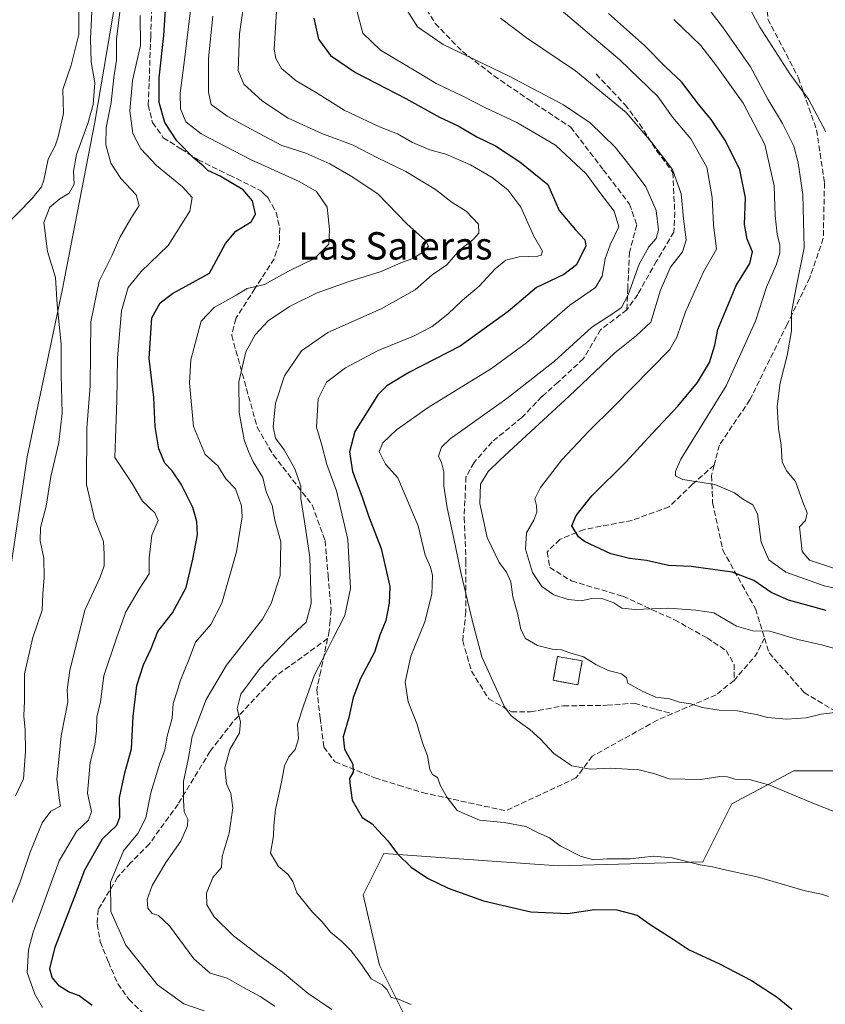
# Model space of a CAD drawing. Units: metres. Extents: x 641418 to 644875, y 4736822 to 4739206.
# Drawn here: x 644274 to 644509, y 4737889 to 4738177 of the extents above; entities that cross this region are included whole.
import ezdxf
from ezdxf.enums import TextEntityAlignment as Align

# ---------------------------------------------------------------- set-up
doc = ezdxf.new("R2010")
doc.units = ezdxf.units.M
doc.header["$MEASUREMENT"] = 0
doc.linetypes.add('DGN Style 3', pattern=[2.307223458686699, 1.648016756204785, -0.6592067024819142])
for name, color, linetype, lineweight in [('Cementerio Cxs', 135, 'Continuous', 0), ('Corriente natural lineal', 142, 'Continuous', 13), ('Cultivos herbáceos CxS', 92, 'Continuous', 0), ('Curva de nivel maestra', 30, 'Continuous', 30), ('Curva de nivel normal', 30, 'Continuous', 0), ('Matorral CxS', 135, 'Continuous', 0), ('Muro lineal', 1, 'DGN Style 3', 13), ('Núcleo urbano CxS', 7, 'Continuous', 0), ('Prado CxS', 92, 'Continuous', 0), ('Senda', 7, 'DGN Style 3', 0), ('Texto cartográfico', 7, 'Continuous', 0)]:
    doc.layers.add(name, color=color, linetype=linetype, lineweight=lineweight)
doc.styles.add('Style-Arial', font='txt')

# ---------------------------------------------------------------- blocks, each defined once
blk = doc.blocks.new('*U13')
at = {"layer": 'Prado CxS', "color": 92, "linetype": 'Continuous', "lineweight": 0}
blk.add_polyline3d([(644555.7049000004, 4737748.6687, 617.1692999999941), (644508.4590999996, 4737737.368100001, 615.2146000000066), (644465.9123000001, 4737736.409499999, 611.9881000000023), (644434.3176999995, 4737748.567700001, 611.1707000000024), (644407.8054999998, 4737764.080499999, 610.4208000000071), (644411.4364999998, 4737805.246900001, 624.9541000000027), (644416.3635, 4737841.2753, 633.8782999999967), (644419.0691000001, 4737861.9231, 640.3285999999935), (644415.1542999997, 4737870.334100001, 642.3411000000051), (644390.9537000004, 4737876.3881, 642.3833000000013), (644378.8545000004, 4737900.6029, 645.7093000000023), (644374.0151000004, 4737921.185699999, 647.7667999999976), (644375.9817000005, 4737925.121099999, 648.292100000006), (644380.0652999999, 4737933.293500001, 649.2975000000006), (644431.1721000001, 4737929.723099999, 653.6901000000071), (644473.5226999996, 4737930.932700001, 655.1723999999958), (644481.9930999996, 4737947.882300001, 658.6508000000031), (644500.1442999998, 4737957.568299999, 661.2531000000017), (644562.7808999997, 4737957.5075, 665.5553000000073)], dxfattribs=at)
blk = doc.blocks.new('*U18')
at = {"layer": 'Matorral CxS', "color": 135, "linetype": 'Continuous', "lineweight": 0}
for points in [[(644562.7808999997, 4737957.5075, 665.5553000000073), (644500.1442999998, 4737957.568299999, 661.2531000000017), (644481.9930999996, 4737947.882300001, 658.6508000000031), (644473.5226999996, 4737930.932700001, 655.1723999999958), (644431.1721000001, 4737929.723099999, 653.6901000000071), (644380.0652999999, 4737933.293500001, 649.2975000000006), (644375.9817000005, 4737925.121099999, 648.292100000006), (644374.0151000004, 4737921.185699999, 647.7667999999976), (644378.8545000004, 4737900.6029, 645.7093000000023), (644390.9537000004, 4737876.3881, 642.3833000000013), (644415.1542999997, 4737870.334100001, 642.3411000000051), (644419.0691000001, 4737861.9231, 640.3285999999935), (644416.3635, 4737841.2753, 633.8782999999967), (644411.4364999998, 4737805.246900001, 624.9541000000027), (644407.8054999998, 4737764.080499999, 610.4208000000071), (644386.7111000001, 4737781.090500001, 610.2761000000028), (644360.9441000001, 4737807.443299999, 612.2621000000072), (644325.8960999995, 4737834.0781, 611.0492999999988), (644312.0201000003, 4737841.1873, 609.8638999999966), (644278.7046999997, 4737849.817299999, 605.7682999999961), (644241.1941000001, 4737860.714299999, 602.3283999999985)], [(644265.9945, 4737984.948899999, 604.8666999999987), (644275.6671000002, 4738049.4783, 607.8148999999976), (644285.9325000001, 4738098.1469, 610.3600000000006), (644295.5389, 4738147.425899999, 610.7253000000055), (644304.3910999997, 4738199.854699999, 614.6042000000016)]]:
    blk.add_polyline3d(points, dxfattribs=at)
blk.add_3dface([(644429.6801000005, 4737984.030099999, 663.8543000000063), (644436.8800999997, 4737982.690099999, 664.0455999999976), (644438.1901000004, 4737989.700099999, 664.824099999998), (644431.0000999998, 4737991.050100001, 664.7718000000023)], dxfattribs=at)

msp = doc.modelspace()

# ---------------------------------------------------------------- linework, layer by layer
at = {"layer": 'Cementerio Cxs', "color": 135, "linetype": 'Continuous', "lineweight": 0, "extrusion": (-0.02174874384982381, -0.1163806826875354, 0.9929665295658954), "elevation": -564765.6728719043, "flags": 128}
msp.add_lwpolyline([(-236877.1710384456, 4742233.267374579), (-236877.1710384454, 4742226.085507824)], dxfattribs=at)
at = {"layer": 'Cementerio Cxs', "color": 135, "linetype": 'Continuous', "lineweight": 0}
msp.add_polyline3d([(644436.8800999997, 4737982.690099999, 664.3524999999936), (644429.6801000005, 4737984.030099999, 664.4504000000015), (644431.0000999998, 4737991.050100001, 665.1946000000025), (644438.1901000004, 4737989.700099999, 665.2027999999991)], dxfattribs=at)
msp.add_3dface([(644438.1901000004, 4737989.700099999, 665.2027999999991), (644436.8800999997, 4737982.690099999, 664.3524999999936), (644429.6801000005, 4737984.030099999, 664.4504000000015), (644431.0000999998, 4737991.050100001, 665.1946000000025)], dxfattribs=at)
at = {"layer": 'Corriente natural lineal', "color": 142, "linetype": 'Continuous', "lineweight": 13}
msp.add_polyline3d([(644290.9332999998, 4738187.669700001, 608.2045000000071), (644290.7795000002, 4738173.086800001, 607.8632999999973), (644288.6125999996, 4738164.125299999, 607.569399999993), (644286.1368000006, 4738157.052200001, 607.2673000000068), (644286.2947000006, 4738149.956900001, 607.0200000000041), (644284.8164999997, 4738143.1121, 606.943299999999), (644283.9234999996, 4738140.534, 606.8337999999932), (644281.8668999998, 4738136.6558, 606.436799999996), (644280.6254000004, 4738130.490300001, 606.4182000000001), (644279.8493999997, 4738128.532600001, 606.380999999994), (644277.0357999997, 4738124.976399999, 606.0764999999956), (644264.8066999996, 4738112.457000001, 606.2358999999997)], dxfattribs=at)
at = {"layer": 'Cultivos herbáceos CxS', "color": 92, "linetype": 'Continuous', "lineweight": 0}
for points in [[(644304.3910999997, 4738199.854699999, 614.6042000000016), (644295.5389, 4738147.425899999, 610.7253000000055), (644285.9325000001, 4738098.1469, 610.3600000000006), (644275.6671000002, 4738049.4783, 607.8148999999976), (644265.9945, 4737984.948899999, 604.8666999999987), (644256.7852999996, 4737942.0383, 604.6150999999954), (644238.6908999998, 4737915.946699999, 600.5074000000022), (644222.0745000001, 4737901.347100001, 598.7041000000027), (644196.1397000002, 4737904.2369, 600.6796999999933), (644189.7960999999, 4737897.2555, 600.2648000000045), (644184.0387000004, 4737890.9187, 599.8902999999991), (644182.8923000004, 4737878.278700001, 598.4293999999937), (644178.2626999998, 4737866.0339, 597.8258999999962), (644180.8273, 4737848.3411, 595.6934000000037), (644184.4030999999, 4737837.675100001, 595.0396999999939), (644194.4161, 4737841.862299999, 596.5654999999971), (644214.7704999996, 4737858.5075, 599.5443999999989), (644241.1941000001, 4737860.714299999, 602.3283999999985), (644278.7046999997, 4737849.817299999, 605.7682999999961), (644312.0201000003, 4737841.1873, 609.8638999999966), (644325.8960999995, 4737834.0781, 611.0492999999988), (644360.9441000001, 4737807.443299999, 612.2621000000072), (644386.7111000001, 4737781.090500001, 610.2761000000028), (644407.8054999998, 4737764.080499999, 610.4208000000071)], [(644304.3910999997, 4738199.854699999, 614.6042000000016), (644295.5389, 4738147.425899999, 610.7253000000055), (644285.9325000001, 4738098.1469, 610.3600000000006), (644275.6671000002, 4738049.4783, 607.8148999999976), (644265.9945, 4737984.948899999, 604.8666999999987)]]:
    msp.add_polyline3d(points, dxfattribs=at)
at = {"layer": 'Curva de nivel maestra', "color": 30, "linetype": 'Continuous', "lineweight": 30, "flags": 128}
for points, elevation in [([(644294.7300000006, 4737888.8301), (644290.9400000004, 4737891.620100001), (644287.7599999999, 4737892.860099999), (644285.1200000001, 4737894.470100001), (644282.9699999997, 4737897.0601), (644282.29, 4737899.550100001), (644283.9299999997, 4737905.890100001), (644289.5999999996, 4737920.5601), (644292.5700000003, 4737928.5601), (644297.7699999996, 4737937.6501), (644301.9500000002, 4737941.5801), (644302.8499999996, 4737943.9801), (644302.75, 4737949.5801), (644304.2999999998, 4737956.940099999), (644306.2300000006, 4737963.970100001), (644306.7300000006, 4737973.4801), (644307.7800000003, 4737982.550100001), (644309.7800000003, 4737988.600099999), (644312.0199999996, 4737993.340100001), (644313.9400000004, 4737998.3101), (644318.2599999999, 4738003.7401), (644322.2000000002, 4738011.1601), (644324.1900000004, 4738019.5101), (644325.5499999998, 4738026.590100001), (644325.4000000004, 4738030.550100001), (644324.2400000002, 4738034.610099999), (644320.7999999998, 4738041.4301), (644318.1500000004, 4738045.340100001), (644315.9800000006, 4738047.610099999), (644314.2100000001, 4738051.780099999), (644313.1600000003, 4738058.280099999), (644312.75, 4738066.840100001), (644311.4100000003, 4738078.2301), (644312.2000000002, 4738090.1501), (644314.6200000001, 4738094.530099999), (644318.2199999997, 4738097.270099999), (644329.0899999999, 4738103.210100001), (644333.7199999997, 4738111.960100001), (644336.75, 4738115.4901), (644341.2300000006, 4738118.2601), (644342.5099999999, 4738120.5001), (644341.6699999999, 4738124.4301), (644338.9199999999, 4738127.6801), (644332.2300000006, 4738131.6601), (644328.5599999997, 4738133.3101), (644327.2400000002, 4738134.6601), (644324.4800000006, 4738136.9001), (644319.4900000002, 4738141.9901), (644315.9800000006, 4738147.360099999), (644314.3300000001, 4738153.1601), (644314.3799999999, 4738160.470100001), (644315.7100000001, 4738172.780099999), (644316.4500000002, 4738185.040100001)], 625), ([(644359.5999999996, 4738177.870100001), (644360.9400000004, 4738171.7501), (644364.4600000001, 4738166.9301), (644371.8600000005, 4738161.960100001), (644386.5700000003, 4738154.340100001), (644396.4400000004, 4738148.940099999), (644401.9199999999, 4738146.350099999), (644407.3799999999, 4738143.1501), (644412.79, 4738140.5601), (644419.9600000001, 4738135.790100001), (644428.1100000005, 4738129.170100001), (644431.4800000006, 4738121.550100001), (644436.2000000002, 4738115.960100001), (644438.9299999997, 4738112.9901), (644439.2599999999, 4738111.280099999), (644436.54, 4738105.640100001), (644432.7800000003, 4738102.8201), (644424.7800000003, 4738099.0701), (644416.5300000003, 4738091.9901), (644402.4400000004, 4738081.890100001), (644387.5800000001, 4738074.210100001), (644381, 4738070.2601), (644378.3300000001, 4738067.630100001), (644371.5800000001, 4738056.880100001), (644370.0199999996, 4738050.940099999), (644370.9699999997, 4738045.120100001), (644373.7000000002, 4738037.9801), (644375.6299999999, 4738032.2301), (644379.2999999998, 4738022.620100001), (644381.8600000005, 4738011.470100001), (644381.6500000004, 4738006.620100001), (644380.6900000004, 4738001.550100001), (644378.9600000001, 4737997.220100001), (644377.3600000005, 4737992.300100001), (644373.2599999999, 4737984.530099999), (644371.1399999997, 4737978.970100001), (644369.9000000004, 4737973.1801), (644368.1699999999, 4737967.460100001), (644368.6399999997, 4737963.840100001), (644371.04, 4737959.460100001), (644371.1200000001, 4737957.1601), (644370.04, 4737955.280099999), (644370.2400000002, 4737953.100099999), (644370.8700000001, 4737948.9801), (644373.75, 4737943.860099999), (644376.6900000004, 4737941.970100001), (644378.5, 4737940.0801), (644381.2999999998, 4737937.0701), (644384.1399999997, 4737933.220100001), (644388.1500000004, 4737929.3101), (644392.9199999999, 4737926.0601), (644398.9400000004, 4737923.170100001), (644409.2599999999, 4737919.470100001), (644423.1900000004, 4737916.2301), (644433.9600000001, 4737915.800100001), (644441.8200000003, 4737916.920100001), (644448.3099999997, 4737916.8101), (644454.2800000003, 4737915.2401), (644457.7599999999, 4737912.7401), (644464.7999999998, 4737908.2401), (644469.4500000002, 4737905.1501), (644478.1500000004, 4737901.140100001), (644487.75, 4737896.1501), (644495.29, 4737891.2301), (644499.5999999996, 4737887.7301)], 650), ([(644509.5599999997, 4738004.4301), (644498.5899999999, 4738007.4901), (644493.5300000003, 4738009.720100001), (644488.4299999997, 4738013.300100001), (644482.1100000005, 4738015.720100001), (644470.0999999996, 4738017.340100001), (644463.4299999997, 4738017.640100001), (644456.9600000001, 4738019.110099999), (644452.04, 4738019.670100001), (644446.5800000001, 4738021.0701), (644438.8399999999, 4738024.700099999), (644437.0899999999, 4738026.0101), (644435.1100000005, 4738029.220100001), (644436.4000000004, 4738032.2501), (644441, 4738038.040100001), (644451.0199999996, 4738047.9801), (644457.3700000001, 4738054.940099999), (644466.1799999997, 4738064.3101), (644471.9600000001, 4738071.210100001), (644475.4400000004, 4738077.050100001), (644477.0099999999, 4738082.1601), (644477.9299999997, 4738086.710100001), (644483.2599999999, 4738099.6601), (644487.2999999998, 4738106.0801), (644488.0599999997, 4738109.5001), (644486.4500000002, 4738113.1501), (644485.6699999999, 4738117.440099999), (644486.0099999999, 4738125.3301), (644484.3099999997, 4738133.4801), (644480.1600000003, 4738141.9801), (644475.9100000003, 4738148.220100001), (644472.25, 4738152.6801), (644467.2599999999, 4738159.290100001), (644462.5499999998, 4738163.6501), (644456.4500000002, 4738169.9301), (644445.8799999999, 4738179.2401)], 675)]:
    msp.add_lwpolyline(points, dxfattribs=dict(at, elevation=elevation))
at = {"layer": 'Curva de nivel normal', "color": 30, "linetype": 'Continuous', "lineweight": 0, "flags": 128}
for points, elevation in [([(644340.4400000004, 4738190.9301), (644337.8099999997, 4738173.300100001), (644337.4900000002, 4738162.540100001), (644339.1699999999, 4738158.5801), (644344.5599999997, 4738153.610099999), (644352.1299999999, 4738148.640100001), (644361.9699999997, 4738144.100099999), (644371.1799999997, 4738140.690099999), (644378.2400000002, 4738136.9901), (644386.5599999997, 4738132.9901), (644395.1900000004, 4738127.690099999), (644400.1299999999, 4738123.960100001), (644404.2000000002, 4738121.370100001), (644407.7999999998, 4738117.590100001), (644407.9500000002, 4738114.9801), (644406.1299999999, 4738113.0001), (644402.3099999997, 4738109.920100001), (644398.5499999998, 4738105.720100001), (644394.2999999998, 4738102.7501), (644389.2999999998, 4738098.380100001), (644379.3099999997, 4738092.7501), (644363.7300000006, 4738085.880100001), (644356.0199999996, 4738080.540100001), (644351, 4738073.210100001), (644348.4000000004, 4738065.210100001), (644347.6799999997, 4738058.210100001), (644348.4199999999, 4738054.960100001), (644350.8899999997, 4738051.5001), (644354.0999999996, 4738045.960100001), (644355.8099999997, 4738040.8301), (644355.8499999996, 4738037.220100001), (644356.9299999997, 4738030.550100001), (644358.4299999997, 4738020.040100001), (644358.8499999996, 4738006.5001), (644357.4100000003, 4738001.040100001), (644352.0999999996, 4737996.220100001), (644343.8600000005, 4737987.550100001), (644338.2599999999, 4737980.0001), (644337.1600000003, 4737975.720100001), (644338.1799999997, 4737971.880100001), (644337.8300000001, 4737968.690099999), (644335.0199999996, 4737963.7301), (644333.5999999996, 4737958.4001), (644334.0999999996, 4737953.7501), (644335.3200000003, 4737950.9301), (644335.9500000002, 4737946.6801), (644334.79, 4737939.3201), (644332.8200000003, 4737932.4801), (644332.54, 4737929.2301), (644330.04, 4737926.3301), (644328.2000000002, 4737921.690099999), (644328.3399999999, 4737918.3101), (644330.4600000001, 4737914.7501), (644336.0800000001, 4737909.190099999), (644343.5700000003, 4737903.420100001), (644350.4699999997, 4737898.5801), (644357.9400000004, 4737892.380100001), (644364.9199999999, 4737887.700099999)], 640), ([(644272.2800000003, 4737950.2301), (644274.6399999997, 4737955.2301), (644275.1799999997, 4737963.1801), (644275.0999999996, 4737969.520099999), (644274.7599999999, 4737973.6801), (644274.8700000001, 4737977.9801), (644274.9000000004, 4737985.960100001), (644277.3799999999, 4737996.5701), (644280.0800000001, 4738004.550100001), (644280.2400000002, 4738009.3301), (644280.6500000004, 4738014.100099999), (644280.5599999997, 4738019.790100001), (644279.5199999996, 4738024.840100001), (644279.5599999997, 4738028.780099999), (644281.2300000006, 4738034.9901), (644282.5800000001, 4738043.670100001), (644284.9199999999, 4738053.670100001), (644285.9000000004, 4738062.280099999), (644285.6299999999, 4738073.370100001), (644285.6799999997, 4738082.450099999), (644284.5, 4738093.9801), (644284.0300000003, 4738101.940099999), (644281.6200000001, 4738109.620100001), (644280.5599999997, 4738118.040100001), (644282.2999999998, 4738122.5601), (644285.25, 4738125.0001), (644287.9600000001, 4738126.610099999), (644289.4699999997, 4738129.2601), (644289.25, 4738133.0601), (644290.1600000003, 4738137.950099999), (644293.5, 4738147.040100001), (644295.0499999998, 4738152.6601), (644295.5300000003, 4738158.940099999), (644294.4199999999, 4738165.1501), (644294.25, 4738171.8201), (644294.9800000006, 4738188.050100001)], 610), ([(644349.0800000001, 4738186.4001), (644348.0499999998, 4738168.8201), (644348.4800000006, 4738166.130100001), (644350.2000000002, 4738163.130100001), (644354.4100000003, 4738159.550100001), (644360.0899999999, 4738156.1801), (644368.4800000006, 4738150.9101), (644378.8200000003, 4738146.100099999), (644384.1600000003, 4738144.0101), (644388.5, 4738141.450099999), (644393.5999999996, 4738139.360099999), (644398.29, 4738138.050100001), (644405.5099999999, 4738134.940099999), (644411.8300000001, 4738131.2501), (644416.4500000002, 4738127.620100001), (644420.1900000004, 4738122.5601), (644423.9600000001, 4738114.270099999), (644426.5599999997, 4738109.6601), (644426.1900000004, 4738108.460100001), (644425.1500000004, 4738108.210100001), (644419.7699999996, 4738108.0601), (644415.8399999999, 4738107.0601), (644412.7000000002, 4738104.520099999), (644408.0499999998, 4738099.460100001), (644403.0199999996, 4738095.190099999), (644398.7999999998, 4738091.220100001), (644394.2599999999, 4738087.600099999), (644388.79, 4738084.800100001), (644378.4400000004, 4738080.590100001), (644368.8799999999, 4738075.470100001), (644363.3600000005, 4738071.280099999), (644360.8499999996, 4738066.4801), (644360.4000000004, 4738058.170100001), (644361.9500000002, 4738052.880100001), (644363.4699999997, 4738047.210100001), (644366.2199999997, 4738039.4801), (644369.54, 4738025.210100001), (644370.3200000003, 4738010.890100001), (644368.6799999997, 4738003.020099999), (644365.1699999999, 4737996.1801), (644362.25, 4737990.340100001), (644359.8099999997, 4737985.630100001), (644356.6299999999, 4737976.5701), (644354.79, 4737971.1801), (644355.1399999997, 4737966.920100001), (644354.2000000002, 4737963.7401), (644352.29, 4737961.6601), (644351.0300000003, 4737959.0001), (644350.1900000004, 4737954.220100001), (644348.4299999997, 4737946.190099999), (644347.9100000003, 4737941.550100001), (644347.8300000001, 4737938.540100001), (644346.9299999997, 4737933.460100001), (644349.3200000003, 4737929.540100001), (644352.04, 4737927.2301), (644353.4400000004, 4737925.130100001), (644354.6200000001, 4737921.800100001), (644359.2599999999, 4737916.110099999), (644362.0999999996, 4737913.300100001), (644364.4500000002, 4737910.2501), (644367.7999999998, 4737907.5801), (644370.4600000001, 4737904.890100001), (644373.5599999997, 4737900.800100001), (644376.3899999997, 4737896.6801), (644379.5800000001, 4737894.9001), (644380.9699999997, 4737893.540100001), (644382.25, 4737891.1501), (644384.1200000001, 4737890.800100001), (644388.1200000001, 4737889.130100001)], 645), ([(644470.2699999996, 4738187.110099999), (644479.2999999998, 4738175.380100001), (644487.4100000003, 4738163.620100001), (644492.5599999997, 4738154.200099999), (644496.8099999997, 4738147.040100001), (644500.0899999999, 4738140.390100001), (644501.4199999999, 4738135.530099999), (644502.7599999999, 4738126.2301), (644503.1900000004, 4738110.670100001), (644500.8799999999, 4738099.540100001), (644499.4400000004, 4738091.8201), (644499.4400000004, 4738086.3201), (644498.2199999997, 4738079.100099999), (644496.1100000005, 4738071.1501), (644495.2999999998, 4738064.190099999), (644495.5999999996, 4738057.7301), (644496.4299999997, 4738052.890100001), (644496.7000000002, 4738047.890100001), (644498.0499999998, 4738045.220100001), (644500.6299999999, 4738042.220100001), (644502.7999999998, 4738036.220100001), (644504.0599999997, 4738033.050100001), (644503.5800000001, 4738030.8301), (644501.8200000003, 4738028.940099999), (644502.5599999997, 4738021.790100001), (644504.6900000004, 4738019.2501), (644512.0899999999, 4738016.780099999)], 685), ([(644509.54, 4738144.640100001), (644504.4299999997, 4738154.170100001), (644498.9400000004, 4738161.5801), (644490.1600000003, 4738175.2401), (644484.4000000004, 4738186.0101)], 690), ([(644327.5, 4737887.280099999), (644321.5599999997, 4737889.280099999), (644313.8799999999, 4737894.840100001), (644304.6100000005, 4737906.470100001), (644300.1600000003, 4737916.380100001), (644300.1200000001, 4737924.9301), (644303.8700000001, 4737934.100099999), (644308.1200000001, 4737939.2301), (644310.4500000002, 4737943.770099999), (644311.8600000005, 4737951.0701), (644314.5800000001, 4737959.770099999), (644316.04, 4737963.590100001), (644316.6600000003, 4737967.6801), (644318.0999999996, 4737972.920100001), (644318.4800000006, 4737977.2501), (644319.6200000001, 4737980.9001), (644320.5999999996, 4737984.110099999), (644323, 4737990.0701), (644325.0099999999, 4737995.210100001), (644329.4500000002, 4738000.350099999), (644332.7300000006, 4738006.640100001), (644337.0199999996, 4738021.6801), (644338.5899999999, 4738031.890100001), (644338.4600000001, 4738035.140100001), (644337.7300000006, 4738037.0801), (644336.7100000001, 4738040.140100001), (644333.8899999997, 4738043.030099999), (644331.4699999997, 4738046.790100001), (644327.8399999999, 4738050.170100001), (644324.3600000005, 4738058.360099999), (644323.1799999997, 4738071.1601), (644323.6399999997, 4738077.880100001), (644325.3499999996, 4738084.540100001), (644326.6299999999, 4738089.210100001), (644330.4100000003, 4738093.210100001), (644336.8499999996, 4738096.8301), (644340.1100000005, 4738098.7301), (644342.2699999996, 4738099.280099999), (644345.1600000003, 4738099.950099999), (644352.1900000004, 4738103.860099999), (644359.8399999999, 4738107.5001), (644364.0099999999, 4738111.700099999), (644364.25, 4738116.0001), (644363.4900000002, 4738122.600099999), (644360.4000000004, 4738127.110099999), (644355.3600000005, 4738130.110099999), (644341.0800000001, 4738136.5601), (644326.6399999997, 4738144.050100001), (644322.1299999999, 4738147.5701), (644320.5700000003, 4738151.340100001), (644320.4400000004, 4738155.9301), (644321.6600000003, 4738164.880100001), (644323.7699999996, 4738182.530099999)], 630), ([(644428.2000000002, 4738183.5601), (644449.1900000004, 4738165.690099999), (644460.29, 4738154.950099999), (644464.6399999997, 4738148.890100001), (644469.9800000006, 4738142.5801), (644474.6299999999, 4738134.3101), (644476.2000000002, 4738125.420100001), (644476.6200000001, 4738117.340100001), (644477.4900000002, 4738110.280099999), (644473.7199999997, 4738103.640100001), (644468.3899999997, 4738091.880100001), (644465.8899999997, 4738084.470100001), (644463.8700000001, 4738080.890100001), (644447.4400000004, 4738064.1601), (644440.1100000005, 4738057.0001), (644432.2400000002, 4738048.540100001), (644425.9600000001, 4738040.450099999), (644424.2999999998, 4738037.130100001), (644424.8099999997, 4738035.200099999), (644424.9000000004, 4738033.220100001), (644423.9900000002, 4738030.890100001), (644421.9000000004, 4738027.220100001), (644421.5899999999, 4738022.470100001), (644423.6299999999, 4738015.5701), (644426.3700000001, 4738011.4801), (644429.9199999999, 4738009.0801), (644434.04, 4738007.700099999), (644437.8600000005, 4738007.350099999), (644441.0300000003, 4738007.960100001), (644444.1900000004, 4738007.920100001), (644447.4500000002, 4738006.710100001), (644449.8200000003, 4738005.1501), (644453.7199999997, 4738004.770099999), (644463.4400000004, 4738005.170100001), (644471.4400000004, 4738004.540100001), (644476.75, 4738003.8101), (644483.3499999996, 4737999.9101), (644488.0899999999, 4737998.540100001), (644493.1100000005, 4737998.4301), (644501.3399999999, 4737995.940099999), (644508.2300000006, 4737994.390100001), (644515.9699999997, 4737992.2501)], 670), ([(644270.1500000004, 4737916.280099999), (644273.6399999997, 4737925.0001), (644276.5499999998, 4737933.690099999), (644280.0999999996, 4737942.300100001), (644282.5800000001, 4737945.700099999), (644285.4500000002, 4737947.1601), (644285.1500000004, 4737948.9101), (644284.4000000004, 4737954.960100001), (644285.6799999997, 4737967.780099999), (644287.5999999996, 4737977.780099999), (644287.4299999997, 4737981.220100001), (644288.1699999999, 4737986.890100001), (644292.5499999998, 4738004.550100001), (644297.0800000001, 4738014.220100001), (644298.2699999996, 4738017.540100001), (644298.2300000006, 4738020.940099999), (644298.0700000003, 4738024.640100001), (644295.3799999999, 4738031.3301), (644293.0800000001, 4738041.370100001), (644293.2100000001, 4738057.890100001), (644294.1299999999, 4738070.280099999), (644294.3200000003, 4738088.940099999), (644296.7800000003, 4738100.880100001), (644300.54, 4738108.540100001), (644302.79, 4738113.640100001), (644306, 4738119.2601), (644308.5199999996, 4738123.040100001), (644307.6100000005, 4738126.130100001), (644303.0999999996, 4738130.9101), (644300.1500000004, 4738135.420100001), (644298.7599999999, 4738140.850099999), (644298.7800000003, 4738145.880100001), (644300.2400000002, 4738153.210100001), (644301.0800000001, 4738160.5601), (644301.8899999997, 4738165.620100001), (644301.8399999999, 4738171.7601), (644303.04, 4738181.3301)], 615), ([(644372.2599999999, 4738179.7401), (644374.0099999999, 4738173.520099999), (644379.1100000005, 4738168.520099999), (644389.9699999997, 4738162.120100001), (644395.4500000002, 4738158.7401), (644403.2400000002, 4738155.100099999), (644409.7000000002, 4738151.7501), (644419.0300000003, 4738147.360099999), (644430.3300000001, 4738140.700099999), (644439.3600000005, 4738132.360099999), (644443.6799999997, 4738126.440099999), (644447.5800000001, 4738121.390100001), (644448.9000000004, 4738116.840100001), (644446.4000000004, 4738111.540100001), (644444.9199999999, 4738107.440099999), (644444.0499999998, 4738102.350099999), (644442.0300000003, 4738099.050100001), (644434.5899999999, 4738093.860099999), (644421.9000000004, 4738082.860099999), (644411.6100000005, 4738075.360099999), (644393.1200000001, 4738063.9101), (644383.8200000003, 4738057.390100001), (644379.7999999998, 4738053.600099999), (644378.7699999996, 4738051.0101), (644380.6299999999, 4738047.3201), (644384.25, 4738043.350099999), (644390.2000000002, 4738029.300100001), (644392.2300000006, 4738020.6601), (644393.7300000006, 4738017.170100001), (644394.3099999997, 4738014.7401), (644394.1500000004, 4738009.2501), (644392.0800000001, 4738001.1801), (644388.0099999999, 4737991.110099999), (644386.3899999997, 4737983.4901), (644387.2699999996, 4737977.720100001), (644389.7400000002, 4737971.350099999), (644391.4600000001, 4737965.7401), (644392.9400000004, 4737961.940099999), (644393.5599999997, 4737957.9301), (644394.3499999996, 4737956.450099999), (644395.8200000003, 4737955.600099999), (644396.7100000001, 4737953.140100001), (644398.6900000004, 4737949.770099999), (644401.5499999998, 4737945.890100001), (644408.0800000001, 4737943.130100001), (644415.3700000001, 4737942.390100001), (644421.6600000003, 4737941.280099999), (644425.2699999996, 4737939.4101), (644428.5800000001, 4737937.870100001), (644431.7599999999, 4737935.550100001), (644437.9199999999, 4737932.470100001), (644441.6200000001, 4737931.4801), (644445.54, 4737931.800100001), (644452.1799999997, 4737931.800100001), (644459.0899999999, 4737932.5801), (644464.5599999997, 4737932.050100001), (644472.7100000001, 4737929.970100001), (644476.3200000003, 4737929.4001), (644479.5, 4737928.620100001), (644489.4400000004, 4737926.460100001), (644503.4900000002, 4737922.360099999), (644508.25, 4737921.4001), (644510.2400000002, 4737920.700099999)], 655), ([(644386.5, 4738180.9101), (644389.9400000004, 4738175.360099999), (644397.4699999997, 4738170.220100001), (644416.5999999996, 4738161.030099999), (644432.6699999999, 4738152.530099999), (644440.5199999996, 4738147.200099999), (644447.8300000001, 4738140.170100001), (644453.7199999997, 4738132.690099999), (644456.8099999997, 4738128.520099999), (644459.79, 4738121.610099999), (644460.4800000006, 4738115.9101), (644459.79, 4738113.360099999), (644457.6900000004, 4738110.9101), (644454.8700000001, 4738105.880100001), (644451.5999999996, 4738096.880100001), (644449.6799999997, 4738093.210100001), (644446.79, 4738091.170100001), (644440.9699999997, 4738087.380100001), (644430.0999999996, 4738077.5001), (644416.1200000001, 4738066.5101), (644399.5599999997, 4738054.7501), (644397.0300000003, 4738052.280099999), (644396.1600000003, 4738049.670100001), (644397, 4738047.8201), (644397.6699999999, 4738045.040100001), (644397.6799999997, 4738040.890100001), (644398.6200000001, 4738034.550100001), (644400.6299999999, 4738025.550100001), (644402.6299999999, 4738015.550100001), (644406.0700000003, 4738001.220100001), (644408.7599999999, 4737990.9001), (644415.3899999997, 4737976.3101), (644417.3399999999, 4737973.610099999), (644420.1200000001, 4737971.5701), (644422.8799999999, 4737969.6601), (644425.9800000006, 4737966.770099999), (644429.8499999996, 4737962.640100001), (644435.1799999997, 4737958.960100001), (644440.54, 4737958.0001), (644446.3899999997, 4737958.300100001), (644454.9000000004, 4737957.860099999), (644459.4299999997, 4737956.630100001), (644463.6900000004, 4737955.2301), (644472.9199999999, 4737955.040100001), (644478.4699999997, 4737955.850099999), (644480.6799999997, 4737955.7401), (644482.8499999996, 4737955.0601), (644487.5, 4737954.890100001), (644493.1600000003, 4737953.340100001), (644506.1500000004, 4737947.850099999), (644521.5999999996, 4737941.790100001)], 660), ([(644280.1600000003, 4737888.280099999), (644277.9400000004, 4737892.1501), (644275.7000000002, 4737898.530099999), (644276.0999999996, 4737905.130100001), (644277.4600000001, 4737910.340100001), (644285.0899999999, 4737931.190099999), (644290.1399999997, 4737939.7601), (644293.6799999997, 4737943.040100001), (644294.5300000003, 4737945.6601), (644293.3399999999, 4737950.950099999), (644294.1699999999, 4737959.9901), (644295.5, 4737965.2301), (644296, 4737969.220100001), (644296.0599999997, 4737973.220100001), (644297.1500000004, 4737977.7401), (644298.1500000004, 4737985.350099999), (644301.8399999999, 4737996.390100001), (644304.5999999996, 4738004.100099999), (644308.5, 4738010.6801), (644311.4400000004, 4738015.220100001), (644311.4000000004, 4738019.890100001), (644312.2199999997, 4738026.550100001), (644314.0300000003, 4738030.8101), (644313.04, 4738033.0601), (644309.4299999997, 4738036.530099999), (644306.4100000003, 4738041.6601), (644301.3499999996, 4738049.220100001), (644301.9699999997, 4738066.0601), (644302.1799999997, 4738078.440099999), (644303.29, 4738092.2401), (644305.2999999998, 4738099.050100001), (644309.0599999997, 4738103.7501), (644316.9800000006, 4738111.360099999), (644323.3200000003, 4738121.4301), (644324, 4738125.340100001), (644321.1600000003, 4738128.520099999), (644313.5300000003, 4738134.720100001), (644308.9699999997, 4738139.670100001), (644306.6699999999, 4738144.090100001), (644305.7100000001, 4738150.790100001), (644306.5599999997, 4738159.640100001), (644308.8300000001, 4738169.9101), (644308.7300000006, 4738178.690099999)], 620), ([(644330.0499999998, 4738178.460100001), (644328.7800000003, 4738166.200099999), (644328.7999999998, 4738156.2401), (644329.5300000003, 4738152.620100001), (644334.25, 4738149.170100001), (644343.5700000003, 4738144.1601), (644350.2300000006, 4738140.6501), (644357.2300000006, 4738138.3201), (644364.3200000003, 4738135.280099999), (644371.04, 4738131.340100001), (644378.4600000001, 4738126.4101), (644386.8099999997, 4738117.640100001), (644392.2800000003, 4738112.8101), (644393.2000000002, 4738111.120100001), (644391.7400000002, 4738109.440099999), (644388.5800000001, 4738107.5001), (644385.0999999996, 4738106.220100001), (644379.3099999997, 4738103.7501), (644369.9900000002, 4738100.840100001), (644360.6200000001, 4738097.440099999), (644352.4500000002, 4738093.4901), (644346.2400000002, 4738089.270099999), (644342.4000000004, 4738085.210100001), (644339.7300000006, 4738080.210100001), (644337.6799999997, 4738071.4301), (644337.7199999997, 4738062.4301), (644339.2100000001, 4738054.440099999), (644340.4900000002, 4738051.0701), (644341.8200000003, 4738047.950099999), (644344.7199999997, 4738043.4001), (644345.7100000001, 4738039.220100001), (644347.4000000004, 4738035.220100001), (644348.25, 4738030.890100001), (644349.9800000006, 4738024.550100001), (644349.8099999997, 4738014.7401), (644347.1299999999, 4738006.5001), (644344.6100000005, 4738001.970100001), (644334.0999999996, 4737988.420100001), (644328.0800000001, 4737978.440099999), (644323.9800000006, 4737967.5801), (644322.7999999998, 4737960.880100001), (644321.4699999997, 4737954.4101), (644321.4800000006, 4737949.050100001), (644321.6600000003, 4737945.4801), (644322.7000000002, 4737943.350099999), (644322.5999999996, 4737941.380100001), (644320.6500000004, 4737936.970100001), (644316.25, 4737930.700099999), (644312.3200000003, 4737923.9301), (644310.8499999996, 4737919.9001), (644311, 4737917.370100001), (644312.25, 4737915.800100001), (644314.1900000004, 4737915.1801), (644317.3700000001, 4737912.120100001), (644324.5199999996, 4737902.460100001), (644329.2699999996, 4737898.3201), (644334.2599999999, 4737896.8201), (644339.0099999999, 4737894.120100001), (644343.9100000003, 4737891.5001), (644348.2100000001, 4737888.630100001)], 635), ([(644512.1399999997, 4737974.5701), (644508.0999999996, 4737974.100099999), (644503.7699999996, 4737973.0701), (644498.0700000003, 4737972.6501), (644492.4500000002, 4737973.110099999), (644489.2400000002, 4737974.020099999), (644486.9400000004, 4737974.4001), (644483.6100000005, 4737975.0801), (644478.2400000002, 4737975.280099999), (644473.3099999997, 4737976.0601), (644470.0300000003, 4737977.140100001), (644466.6299999999, 4737977.6801), (644463.7199999997, 4737978.600099999), (644459.7000000002, 4737979.0801), (644455.7400000002, 4737980.850099999), (644451.5800000001, 4737983.220100001), (644451.1500000004, 4737984.7401), (644449.6399999997, 4737985.9301), (644445.7599999999, 4737986.890100001), (644442.1500000004, 4737988.6801), (644438.5999999996, 4737990.9001), (644434.5700000003, 4737992.050100001), (644432.0800000001, 4737992.9801), (644429.3700000001, 4737993.1501), (644425.1399999997, 4737994.2501), (644421.6200000001, 4737996.280099999), (644420.2100000001, 4737998.9301), (644419.3700000001, 4738003.340100001), (644417.8799999999, 4738008.5001), (644417.2999999998, 4738012.9001), (644416.0499999998, 4738015.6801), (644413.9199999999, 4738018.4801), (644410.3700000001, 4738025.880100001), (644408.2300000006, 4738035.7601), (644408.3899999997, 4738041.5001), (644410.6799999997, 4738045.120100001), (644414.2400000002, 4738048.720100001), (644434.4100000003, 4738067.2301), (644447.7000000002, 4738079.9001), (644454.04, 4738084.960100001), (644458.2800000003, 4738088.9001), (644461.0999999996, 4738098.210100001), (644464.04, 4738105.0001), (644467.5300000003, 4738109.5001), (644468.6100000005, 4738112.9101), (644467.8200000003, 4738119.2401), (644467.1600000003, 4738126.420100001), (644464.6600000003, 4738133.540100001), (644458.5099999999, 4738141.630100001), (644451.0199999996, 4738150.300100001), (644436.2000000002, 4738162.460100001), (644421.8899999997, 4738172.130100001), (644414.2699999996, 4738177.850099999)], 665), ([(644518.04, 4738009.790100001), (644509, 4738011.7301), (644497.8399999999, 4738015.6801), (644492.8300000001, 4738019.340100001), (644490.5899999999, 4738024.440099999), (644489.4699999997, 4738032.7601), (644488.1799999997, 4738035.440099999), (644485.0999999996, 4738037.120100001), (644482.8099999997, 4738038.9101), (644477.0199999996, 4738041.3301), (644467.6799999997, 4738042.8301), (644465.54, 4738043.9301), (644465.4900000002, 4738045.210100001), (644467.0499999998, 4738048.780099999), (644480.3200000003, 4738070.290100001), (644488.9600000001, 4738089.1801), (644492.0899999999, 4738099.120100001), (644495.0800000001, 4738105.9101), (644496.0499999998, 4738109.1501), (644496.0199999996, 4738111.450099999), (644495.2300000006, 4738114.6601), (644494.7100000001, 4738120.1501), (644494.3600000005, 4738128.7601), (644491.6699999999, 4738140.9301), (644485.2599999999, 4738152.9901), (644477.4699999997, 4738163.9101), (644472.9000000004, 4738169.890100001), (644464.9800000006, 4738177.5001)], 680)]:
    msp.add_lwpolyline(points, dxfattribs=dict(at, elevation=elevation))
at = {"layer": 'Matorral CxS', "color": 135, "linetype": 'Continuous', "lineweight": 0}
for points in [[(644304.3910999997, 4738199.854699999, 614.6042000000016), (644295.5389, 4738147.425899999, 610.7253000000055), (644285.9325000001, 4738098.1469, 610.3600000000006), (644275.6671000002, 4738049.4783, 607.8148999999976), (644265.9945, 4737984.948899999, 604.8666999999987), (644256.7852999996, 4737942.0383, 604.6150999999954), (644238.6908999998, 4737915.946699999, 600.5074000000022), (644222.0745000001, 4737901.347100001, 598.7041000000027), (644196.1397000002, 4737904.2369, 600.6796999999933), (644189.7960999999, 4737897.2555, 600.2648000000045), (644184.0387000004, 4737890.9187, 599.8902999999991), (644182.8923000004, 4737878.278700001, 598.4293999999937), (644178.2626999998, 4737866.0339, 597.8258999999962), (644180.8273, 4737848.3411, 595.6934000000037), (644184.4030999999, 4737837.675100001, 595.0396999999939), (644194.4161, 4737841.862299999, 596.5654999999971), (644214.7704999996, 4737858.5075, 599.5443999999989), (644241.1941000001, 4737860.714299999, 602.3283999999985), (644278.7046999997, 4737849.817299999, 605.7682999999961), (644312.0201000003, 4737841.1873, 609.8638999999966), (644325.8960999995, 4737834.0781, 611.0492999999988), (644360.9441000001, 4737807.443299999, 612.2621000000072), (644386.7111000001, 4737781.090500001, 610.2761000000028), (644407.8054999998, 4737764.080499999, 610.4208000000071)], [(644436.8800999997, 4737982.690099999, 664.0455999999976), (644438.1901000004, 4737989.700099999, 664.824099999998), (644431.0000999998, 4737991.050100001, 664.7718000000023), (644429.6801000005, 4737984.030099999, 663.8543000000063), (644436.8800999997, 4737982.690099999, 664.0455999999976)], [(644562.7808999997, 4737957.5075, 665.5553000000073), (644500.1442999998, 4737957.568299999, 661.2531000000017), (644481.9930999996, 4737947.882300001, 658.6508000000031), (644473.5226999996, 4737930.932700001, 655.1723999999958), (644431.1721000001, 4737929.723099999, 653.6901000000071), (644380.0652999999, 4737933.293500001, 649.2975000000006), (644375.9817000005, 4737925.121099999, 648.292100000006), (644374.0151000004, 4737921.185699999, 647.7667999999976), (644378.8545000004, 4737900.6029, 645.7093000000023), (644390.9537000004, 4737876.3881, 642.3833000000013), (644415.1542999997, 4737870.334100001, 642.3411000000051), (644419.0691000001, 4737861.9231, 640.3285999999935), (644416.3635, 4737841.2753, 633.8782999999967), (644411.4364999998, 4737805.246900001, 624.9541000000027), (644407.8054999998, 4737764.080499999, 610.4208000000071)]]:
    msp.add_polyline3d(points, dxfattribs=at)
at = {"layer": 'Muro lineal', "color": 1, "linetype": 'DGN Style 3', "lineweight": 13}
msp.add_polyline3d([(644436.8800999997, 4737982.690099999, 664.3524999999936), (644438.1901000004, 4737989.700099999, 665.2027999999991), (644431.0000999998, 4737991.050100001, 665.1946000000025), (644429.6801000005, 4737984.030099999, 664.4504000000015), (644436.8800999997, 4737982.690099999, 664.3524999999936)], dxfattribs=at)
at = {"layer": 'Núcleo urbano CxS', "color": 7, "linetype": 'Continuous', "lineweight": 0}
msp.add_polyline3d([(644436.8800999997, 4737982.690099999, 664.0455999999976), (644438.1901000004, 4737989.700099999, 664.824099999998), (644431.0000999998, 4737991.050100001, 664.7718000000023), (644429.6801000005, 4737984.030099999, 663.8543000000063), (644436.8800999997, 4737982.690099999, 664.0455999999976)], dxfattribs=at)
msp.add_3dface([(644438.1901000004, 4737989.700099999, 664.824099999998), (644436.8800999997, 4737982.690099999, 664.0455999999976), (644429.6801000005, 4737984.030099999, 663.8543000000063), (644431.0000999998, 4737991.050100001, 664.7718000000023)], dxfattribs=at)
at = {"layer": 'Prado CxS', "color": 92, "linetype": 'Continuous', "lineweight": 0}
msp.add_polyline3d([(644562.7808999997, 4737957.5075, 665.5553000000073), (644500.1442999998, 4737957.568299999, 661.2531000000017), (644481.9930999996, 4737947.882300001, 658.6508000000031), (644473.5226999996, 4737930.932700001, 655.1723999999958), (644431.1721000001, 4737929.723099999, 653.6901000000071), (644380.0652999999, 4737933.293500001, 649.2975000000006), (644375.9817000005, 4737925.121099999, 648.292100000006), (644374.0151000004, 4737921.185699999, 647.7667999999976), (644378.8545000004, 4737900.6029, 645.7093000000023), (644390.9537000004, 4737876.3881, 642.3833000000013), (644415.1542999997, 4737870.334100001, 642.3411000000051), (644419.0691000001, 4737861.9231, 640.3285999999935), (644416.3635, 4737841.2753, 633.8782999999967), (644411.4364999998, 4737805.246900001, 624.9541000000027), (644407.8054999998, 4737764.080499999, 610.4208000000071)], dxfattribs=at)
at = {"layer": 'Senda', "color": 7, "linetype": 'DGN Style 3', "lineweight": 0, "extrusion": (0.04682159919670159, -0.2855393565773283, 0.9572225518102198), "elevation": -1322067.232107782, "flags": 128}
msp.add_lwpolyline([(1402676.636576232, 4375913.145747462), (1402673.219089377, 4375908.32533283), (1402665.850872105, 4375901.922766048)], dxfattribs=at)
at = {"layer": 'Senda', "color": 7, "linetype": 'DGN Style 3', "lineweight": 0, "extrusion": (-0.1047772418694552, -0.07797796113568335, 0.9914338944999568), "elevation": -436324.6945407446, "flags": 128}
msp.add_lwpolyline([(-3416146.904428488, 3317074.465198248), (-3416128.032285667, 3317091.022191028), (-3416123.503434838, 3317113.413370396)], dxfattribs=at)
at = {"layer": 'Senda', "color": 7, "linetype": 'DGN Style 3', "lineweight": 0}
for points in [[(644500.6353000002, 4738198.4309, 691.6264999999985), (644494.8806999996, 4738198.4309, 691.055600000007), (644491.2427000003, 4738189.170499999, 690.713699999993), (644492.5654999996, 4738177.595100001, 690.4734000000026), (644501.4952999996, 4738160.397100001, 690.626900000003), (644506.7868999997, 4738145.183499999, 690.1008000000002), (644509.1020999998, 4738129.6391, 688.9621000000043), (644508.7713000001, 4738113.433499999, 687.5764999999956), (644504.8025000002, 4738101.857899999, 686.5831999999937), (644498.1879000004, 4738088.297900001, 685.1885000000038), (644487.2739000004, 4738066.1391, 683.3380000000034), (644478.3441000005, 4738052.9099, 681.8536000000023), (644476.8252999998, 4738047.0515, 680.7989999999991)], [(644312.5551000005, 4738192.390100001, 623.0296999999991), (644311.8651000002, 4738172.550100001, 623.4033000000054), (644311.1651, 4738152.5001, 624.4676999999938), (644312.3750999998, 4738147.315099999, 624.2589000000007), (644315.5551000005, 4738142.905099999, 624.9967000000033), (644320.7301000003, 4738139.6151, 626.3181000000042), (644325.7401000002, 4738136.4351, 626.2605999999942), (644334.8701, 4738131.9301, 626.7747999999992), (644344.0751, 4738127.3851, 627.0494000000035), (644345.2050999999, 4738126.2851, 627.1827000000048), (644346.1651, 4738125.3551, 627.222099999999), (644347.4250999996, 4738123.1151, 626.8444000000018), (644348.5701000001, 4738121.065099999, 627.0175000000017), (644349.6501000002, 4738116.460100001, 627.3534999999974), (644349.5950999996, 4738114.345100001, 627.5329999999958), (644349.5251000002, 4738112.015100001, 627.7823999999965), (644348.7351000002, 4738109.630100001, 628.0774999999994), (644348.0050999997, 4738107.4551, 628.3810999999987), (644342.3800999997, 4738098.710100001, 630.6536000000051), (644336.7401000002, 4738089.9351, 632.4600999999967), (644336.1901000004, 4738087.630100001, 632.8684000000068), (644335.5651000004, 4738084.995100001, 633.2897999999988), (644343.0251000002, 4738058.170100001, 638.3169999999955), (644347.7301000003, 4738050.040100001, 639.0102000000043), (644353.4101, 4738042.735099999, 640.0571999999956), (644359.1300999997, 4738035.3751, 641.6876000000047), (644362.9101, 4738024.940099999, 642.8622999999934), (644363.8051000005, 4738014.720100001, 643.2059000000008), (644364.6801000005, 4738004.670100001, 643.9456000000064), (644364.3951000003, 4738001.505100001, 644.2589000000007), (644364.1250999998, 4737998.4551, 644.696299999996), (644363.6583000004, 4737996.265500001, 644.8515000000043), (644361.6401000004, 4737986.790100001, 645.2189000000071), (644360.4700999996, 4737981.2851, 645.6831999999995), (644361.4801000003, 4737973.065099999, 646.7249000000012), (644362.5301000001, 4737964.5001, 648.0121000000072), (644365.8101000005, 4737960.1801, 649.1600999999937), (644377.4351000005, 4737955.515100001, 651.2516999999935), (644384.3951000003, 4737953.345100001, 652.3273999999947), (644391.4151, 4737951.1601, 654.2363000000041)], [(644390.1275000004, 4738184.306700001, 661.6054000000004), (644395.1546999998, 4738176.369100001, 661.6576999999961), (644403.0921, 4738168.167099999, 660.479600000006), (644412.3525, 4738161.0233, 659.7436000000016), (644422.4067000002, 4738154.144099999, 659.3053000000073), (644434.8421, 4738145.9419, 658.8139999999985), (644444.3673, 4738133.5065, 657.6150999999954), (644452.0401, 4738123.452299999, 657.7905000000028), (644454.1568999998, 4738117.366900001, 657.977899999998), (644452.0401, 4738109.429300001, 658.7734000000055), (644451.5109000001, 4738098.846100001, 660.2902999999933), (644451.2462999999, 4738092.496099999, 661.2532000000066)], [(644442.2505000001, 4738161.5525, 666.9377999999997), (644450.7172999998, 4738152.556500001, 666.247000000003), (644454.9505000003, 4738147.000299999, 666.0271999999968), (644459.9776999997, 4738139.062700001, 665.7100000000064), (644464.7401000002, 4738132.7127, 665.4440000000031), (644465.2692999998, 4738121.0711, 664.7930999999953), (644465.0047000004, 4738115.250299999, 664.1811000000016), (644459.9776999997, 4738106.783500001, 663.0898000000016), (644454.4212999997, 4738096.993899999, 662.1098999999958), (644451.2462999999, 4738092.496099999, 661.2532000000066)], [(644451.2462999999, 4738092.496099999, 661.2532000000066), (644443.5734999999, 4738086.675100001, 661.5938000000025), (644438.5462999997, 4738078.208500001, 662.9168000000063), (644431.1381000001, 4738071.329299999, 662.8629999999976), (644426.3755000001, 4738067.095899999, 662.997000000003), (644420.5547000002, 4738061.010500001, 663.497199999998), (644411.8233000003, 4738053.866699999, 663.3666999999987), (644406.5317000002, 4738047.781300001, 663.8877999999969), (644404.1505000005, 4738043.5481, 664.0911000000051), (644403.6212999999, 4738031.6417, 663.281099999993), (644404.1505000005, 4738018.9417, 661.8473999999987), (644404.1505000005, 4738004.1251, 660.5187000000005)], [(644476.8252999998, 4738047.0515, 680.7989999999991), (644470.4949000003, 4738041.431299999, 679.8319999999949), (644463.6157000001, 4738034.8167, 678.8393000000069), (644452.7676999997, 4738030.847899999, 677.9759999999952), (644438.7449000003, 4738028.202099999, 676.2828000000009), (644431.6010999996, 4738025.2917, 673.8824000000022), (644427.8969000002, 4738021.5875, 672.3254000000015), (644428.6907000003, 4738017.0897, 671.5167999999976), (644435.0406999999, 4738013.1209, 671.420100000003), (644450.1218999998, 4738008.6229, 671.1735000000045), (644465.2030999997, 4738001.7437, 669.4263999999966), (644474.7282999996, 4737996.452099999, 668.531799999997), (644480.2845000002, 4737992.7479, 668.0173000000068), (644482.6656999999, 4737988.779100001, 667.2706999999937), (644482.6656999999, 4737984.0167, 666.4765999999945)], [(644476.8252999998, 4738047.0515, 680.7989999999991), (644476.0290999999, 4738043.9801, 680.3098999999929), (644476.3598999997, 4738036.0427, 678.9652999999962), (644479.3362999996, 4738022.151900001, 676.713499999998), (644488.9275000002, 4738004.954100001, 672.2315999999992), (644491.5708999997, 4737996.363299999, 669.724000000002)], [(644404.1505000005, 4738004.1251, 660.5187000000005), (644403.1939000003, 4737995.6095, 659.2587000000058), (644405.7341, 4737986.719500001, 659.6855999999971), (644410.8141000001, 4737978.623299999, 659.9646000000066), (644417.4814999999, 4737974.813300001, 661.1851000000024), (644423.0377000002, 4737974.813300001, 662.0875999999989), (644432.7215, 4737976.5595, 662.9128000000055), (644445.4215000002, 4737976.7183, 663.4872000000032), (644453.5179000003, 4737977.3533, 664.3025999999954), (644459.8679000001, 4737975.4483, 664.4878999999928), (644464.6275000004, 4737974.292500001, 664.522100000002)], [(644363.6583000004, 4737996.265500001, 644.8515000000043), (644348.5913000006, 4737985.3277, 642.1447999999946), (644335.9200999998, 4737971.850099999, 639.7223999999987), (644329.2500999998, 4737963.2401, 638.0500000000029), (644319.8701, 4737947.770099999, 634.5748000000021), (644311.4700999996, 4737936.130100001, 632.4033999999956), (644305.9401000004, 4737930.5801, 631.3806000000042), (644302.1901000004, 4737926.360099999, 630.7137999999978), (644296.4700999996, 4737916.870100001, 629.244000000006), (644296.1601, 4737912.710100001, 629.0755000000064), (644297.0900999998, 4737907.4801, 628.8622000000032), (644299.4700999996, 4737901.590100001, 628.5458000000071), (644302.2301000003, 4737895.190099999, 627.8369999999995), (644305.4600999998, 4737890.640100001, 627.8451999999961), (644311.6601, 4737884.670100001, 627.3105999999971), (644324.8300999999, 4737876.0801, 625.5822999999946), (644328.8201000001, 4737872.020099999, 625.2207000000053), (644340.4801000003, 4737864.700099999, 624.2602999999945), (644349.4901000002, 4737856.460100001, 622.5290999999997), (644352.7801000001, 4737852.360099999, 621.7229999999981), (644364.5301000001, 4737834.5001, 619.9072000000015), (644368.8300999999, 4737827.350099999, 618.9342000000033), (644372.2096999995, 4737818.310799999, 617.1333000000013)], [(644491.5708999997, 4737996.363299999, 669.724000000002), (644492.8963000001, 4737992.055500001, 668.8905999999988), (644503.1489000004, 4737980.4801, 666.5264000000025), (644519.0239000004, 4737970.888900001, 664.718599999993), (644536.8833, 4737966.920100001, 665.1226000000024), (644557.7193, 4737969.896700001, 667.3847999999998), (644578.3569, 4737975.056100001, 671.4591999999975), (644595.8195000002, 4737978.760299999, 674.3782999999967)], [(644482.6656999999, 4737984.0167, 666.4765999999945), (644477.3740999997, 4737979.783299999, 665.569399999993), (644464.6275000004, 4737974.292500001, 664.522100000002), (644460.1760999998, 4737972.3749, 663.9045000000042), (644441.1261, 4737961.7915, 661.2170999999944), (644436.3635, 4737955.441500001, 659.3233000000037)]]:
    msp.add_polyline3d(points, dxfattribs=at)

# ---------------------------------------------------------------- block references
at = {"layer": 'Matorral CxS', "color": 135, "linetype": 'Continuous', "lineweight": 0}
msp.add_blockref('*U18', (0, 0), dxfattribs=at)
at = {"layer": 'Prado CxS', "color": 92, "linetype": 'Continuous', "lineweight": 0}
msp.add_blockref('*U13', (0, 0), dxfattribs=at)

# ---------------------------------------------------------------- texts
at = {"layer": 'Texto cartográfico', "color": 7, "linetype": 'Continuous', "lineweight": 0, "style": 'Style-Arial'}
msp.add_text('Las Saleras', height=8, dxfattribs=at).set_placement((644383.495847561, 4738111.23015), align=Align.MIDDLE_CENTER)

doc.saveas('drawing.dxf')
